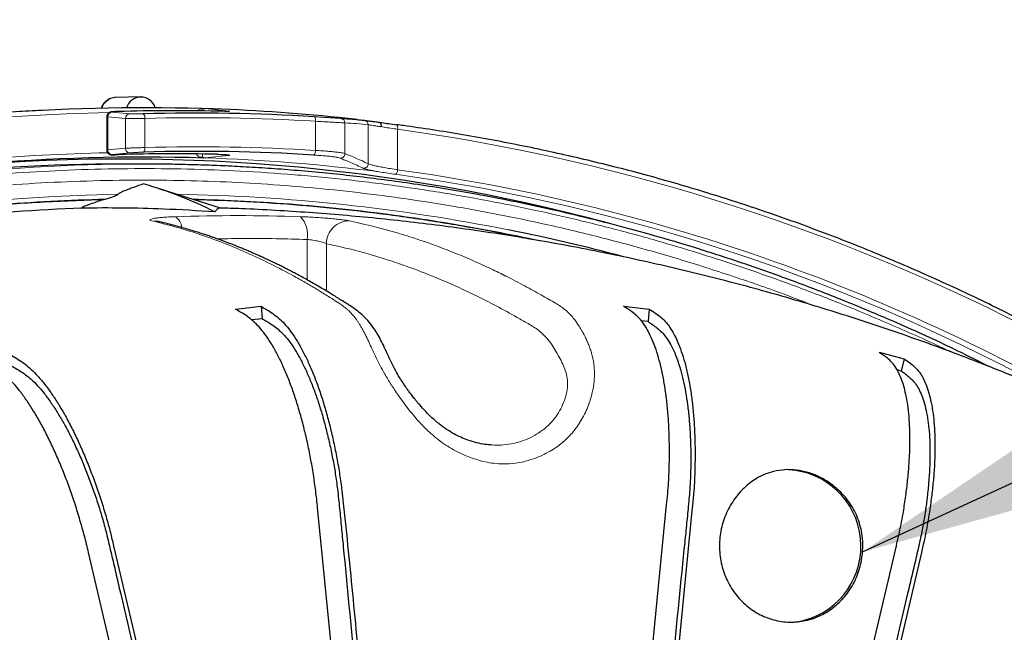
# Model space of a CAD drawing. Units: millimetres. Extents: x 21 to 201, y 9 to 287.
# Drawn here: x 136 to 145, y 104 to 110 of the extents above; entities that cross this region are included whole.
import ezdxf

# ---------------------------------------------------------------- set-up
doc = ezdxf.new("R2010")
doc.units = ezdxf.units.MM
doc.styles.get("Standard").update_dxf_attribs({"font": 'txt', "bigfont": 'bigfont'})
doc.dimstyles.new('SLDDIMSTYLE4', dxfattribs={"dimtxt": 0.18, "dimasz": 2.5, "dimexe": 0, "dimexo": 0.0625, "dimgap": 0, "dimtad": 0, "dimtih": 1, "dimtoh": 1, "dimdec": 0, "dimrnd": 1e-09, "dimzin": 0, "dimdsep": 46, "dimtxsty": 'Standard', "dimsah": 1, "dimcen": 0.09, "dimadec": 0, "dimazin": 0, "dimtfac": 2.5, "dimtdec": 0, "dimtofl": 0, "dimtmove": 0, "dimatfit": 3, "dimfxl": 1, "dimfrac": 2, "dimtolj": 1, "dimtzin": 0, "dimarcsym": 0})

msp = doc.modelspace()

# ---------------------------------------------------------------- linework, layer by layer
at = {"color": 7, "linetype": 'Continuous', "lineweight": 25}
for p, q in [((137.32803, 109.319536), (137.093211, 109.313543)), ((136.42682, 109.195479), (136.19626, 109.183698)), ((137.011303, 109.135127), (137.011303, 108.821789)), ((139.358971, 109.108131), (139.184797, 109.125996)), ((137.341222, 108.691009), (137.16044, 108.691009)), ((138.076377, 108.278643), (137.446809, 108.477514)), ((136.999792, 108.362671), (136.981519, 108.356902)), ((138.21709, 107.330806), (138.457401, 107.357684)), ((138.457401, 107.357684), (138.468907, 107.241184)), ((141.853717, 107.357684), (142.094028, 107.330806)), ((142.094028, 107.330806), (142.082522, 107.214305)), ((138.468907, 107.241184), (138.370757, 107.230206)), ((142.082522, 107.214305), (142.0192, 107.221388)), ((144.246656, 106.926879), (144.481114, 106.864671)), ((144.481114, 106.864671), (144.454484, 106.751008)), ((144.454484, 106.751008), (144.414973, 106.761492)), ((139.245233, 102.857354), (138.986952, 105.472446)), ((141.998455, 102.886675), (142.256495, 105.499325)), ((142.496806, 105.472446), (142.238813, 102.860269)), ((137.075574, 105.113789), (137.673343, 102.562399)), ((143.811787, 102.568255), (144.408184, 105.113789)), ((137.438886, 102.500191), (136.841116, 105.051581)), ((144.642642, 105.051581), (144.04635, 102.506496))]:
    msp.add_line(p, q, dxfattribs=at)
at = {"color": 8, "linetype": 'Continuous', "lineweight": 18}
for p, q in [((137.934341, 109.210238), (138.154724, 109.187726)), ((137.187703, 109.118631), (137.021705, 109.13361)), ((137.021705, 109.13361), (137.021705, 108.822854)), ((137.187703, 108.838829), (137.187703, 109.118631)), ((137.369018, 109.118167), (137.369018, 108.845148)), ((138.967603, 108.818352), (138.967603, 109.091734)), ((139.243083, 109.076419), (139.243083, 108.789226)), ((139.460782, 108.693823), (139.460782, 109.058092)), ((139.736262, 109.01684), (139.736262, 108.637344)), ((137.021705, 108.822854), (137.187703, 108.838829)), ((137.931875, 108.748647), (137.917728, 108.747202)), ((138.152258, 108.771159), (137.931875, 108.748647)), ((138.888213, 107.605938), (138.888213, 107.983982)), ((139.070441, 107.944784), (139.070441, 107.500528))]:
    msp.add_line(p, q, dxfattribs=at)
at = {"color": 8, "linetype": 'Continuous', "lineweight": 18, "flags": 128}
for points in [[(137.030171, 109.173), (136.935977, 109.171035), (136.630538, 109.161246), (136.325286, 109.146235), (136.0203, 109.126009)], [(137.060653, 109.176419), (137.09275, 109.173524), (137.226682, 109.161441)], [(138.955777, 109.134494), (138.958504, 109.133423), (138.961028, 109.130821), (138.963254, 109.126782), (138.965102, 109.121455), (138.966503, 109.115037), (138.967405, 109.107762), (138.967777, 109.099898), (138.967603, 109.091734)], [(139.736262, 109.01684), (139.736968, 109.025226), (139.737071, 109.033283), (139.736566, 109.040694), (139.735473, 109.047168), (139.733835, 109.05245), (139.731717, 109.056333), (139.729201, 109.058665), (139.726387, 109.059354)], [(137.355957, 108.802332), (137.358716, 108.803404), (137.361314, 108.80601), (137.363657, 108.810054), (137.365659, 108.815387), (137.367245, 108.821815), (137.368358, 108.829099), (137.368956, 108.836973), (137.369018, 108.845148)], [(136.027014, 108.749115), (136.330862, 108.769542), (136.634983, 108.784694), (136.939296, 108.794565), (137.020285, 108.796302)], [(137.229239, 108.796019), (137.197157, 108.792933), (137.063273, 108.780046)], [(137.117983, 108.407355), (136.817821, 108.399936), (136.517815, 108.387278), (136.218044, 108.369384), (135.918589, 108.34626)], [(137.435365, 108.158213), (137.468121, 108.157131), (137.485975, 108.154136)]]:
    msp.add_lwpolyline(points, dxfattribs=at)
at = {"color": 8, "linetype": 'Continuous', "lineweight": 18}
for centre, radius, start, end in [((137.099981, 109.174613), 0.139095, 92.7898493, 163.1588568), ((137.063821, 109.134414), 0.042124, 94.3123648, 181.0942196), ((137.229817, 109.119437), 0.042121, 94.2684866, 181.0957825), ((137.323146, 109.125975), 0.046532, 350.3393825, 48.7921007), ((137.873801, 91.293738), 17.831575, 86.4832264, 91.6221665), ((138.153557, 109.149224), 0.038519, 88.2645096, 112.6908749), ((139.200547, 109.076766), 0.042538, 359.5320116, 84.8378841), ((139.418369, 109.05856), 0.042416, 359.3679103, 83.3053886), ((137.218942, 90.727484), 18.461783, 49.1419108, 82.1631348), ((137.229604, 108.837928), 0.04191, 178.7688447, 269.5010738), ((137.873801, 91.261784), 17.590608, 86.4349902, 91.6443945), ((137.063603, 108.821953), 0.041908, 178.7671206, 269.5487772), ((137.899446, 108.71833), 0.038548, 70.0819803, 110.363026), ((137.933254, 108.787522), 0.0389, 237.8931135, 267.9684731), ((137.354935, 91.232345), 17.5258, 82.8047203, 88.1135134), ((138.153667, 108.810162), 0.039028, 235.9620778, 267.9308719), ((138.920224, 108.812072), 0.047794, 310.2501046, 7.5508323), ((139.200047, 108.789521), 0.043038, 267.7550284, 359.6073155), ((137.343661, 91.196682), 17.494327, 90.0035456, 103.2872607), ((139.417654, 108.694271), 0.04313, 266.1840353, 359.4040911), ((139.685641, 108.634702), 0.05069, 308.1932092, 2.9883982), ((137.27903, 90.924617), 17.837635, 61.0174114, 82.1445299), ((137.286173, 90.903408), 17.902386, 59.518605, 82.1339141), ((137.390806, 91.173525), 17.236053, 78.6727848, 89.0796372), ((138.24009, 91.187799), 17.020003, 88.0266939, 91.9733061), ((137.582484, 108.085916), 0.132725, 4.4383883, 57.3831115), ((138.657545, 108.032878), 0.235793, 348.0316651, 44.35065), ((139.283262, 107.945411), 0.212822, 89.2241201, 180.1686197)]:
    msp.add_arc(centre, radius, start, end, dxfattribs=at)
at = {"color": 7, "linetype": 'Continuous', "lineweight": 25}
for centre, radius, start, end in [((137.33145, 109.178328), 0.140331, 16.3480431, 163.6519569), ((137.351314, 91.164776), 18.053657, 88.2562665, 113.503245), ((137.355283, 91.291966), 17.927626, 84.14277, 88.1490387), ((137.639779, 91.303012), 17.887581, 88.7071829, 91.6671607), ((137.859655, 91.298744), 17.8694, 86.4832264, 91.6221665), ((137.355243, 91.08458), 17.671576, 88.1759687, 115.9700069), ((137.639778, 91.255809), 17.531304, 88.6865289, 91.6937981), ((137.859655, 91.256778), 17.552783, 86.4349902, 91.6443945), ((137.162882, 91.196668), 17.49434, 90.0079976, 103.2872582), ((137.160291, 91.208744), 17.529239, 74.9498097, 95.5507367), ((136.227874, 104.630255), 4.035584, 63.5520298, 73.7442222), ((137.431807, 91.155575), 17.135195, 92.1766322, 100.6629982), ((137.368845, 91.055448), 17.356144, 75.0180482, 78.6782611), ((143.358457, 105.109751), 0.718485, 284.922256, 86.8293432), ((143.398126, 105.030888), 0.632324, 270.0063725, 283.2888833)]:
    msp.add_arc(centre, radius, start, end, dxfattribs=at)
at = {"color": 8, "linetype": 'Continuous', "lineweight": 18}
for centre, major_axis, start_param, end_param in [((139.14675, 88.933866), (0, 20.144456), 6.2383658, 6.26944052), ((138.301104, 88.933866), (0, 20.039089), 6.11608149, 6.14766714)]:
    msp.add_ellipse(centre, major_axis=major_axis, ratio=0.34793337, start_param=start_param, end_param=end_param, dxfattribs=at)
at = {"color": 7, "linetype": 'Continuous', "lineweight": 25}
for points, knots in [([(137.093397, 109.313084), (137.09104, 109.313164), (137.080031, 109.313538), (137.060592, 109.309552), (137.036159, 109.301189), (137.01376, 109.28837), (136.993966, 109.271995), (136.977511, 109.252373), (136.965412, 109.232425), (136.960795, 109.218514), (136.958864, 109.212695)], [0, 0, 0, 0, 0.03940966, 0.1840962, 0.3278038, 0.47071926, 0.61310942, 0.75529991, 0.89765029, 1, 1, 1, 1]), ([(137.900673, 109.210072), (137.90084, 109.21007), (137.901965, 109.210053), (137.905012, 109.210016), (137.909635, 109.210001), (137.912181, 109.210045), (137.913561, 109.210069)], [0, 0, 0, 0, 0.03045727, 0.20465627, 0.56896274, 1, 1, 1, 1]), ([(137.913561, 109.210069), (137.91368, 109.210071), (137.915548, 109.210113), (137.918694, 109.210178), (137.922851, 109.210245), (137.925931, 109.210281), (137.928454, 109.210297), (137.93044, 109.210298), (137.932172, 109.210284), (137.933363, 109.210266), (137.934078, 109.210245), (137.934341, 109.210238)], [0, 0, 0, 0, 0.021374455, 0.335807643, 0.548743286, 0.69378754, 0.793477948, 0.89072042, 0.93276193, 0.975250299, 1, 1, 1, 1]), ([(137.118744, 109.183041), (137.112235, 109.182832), (137.098906, 109.182406), (137.081456, 109.181541), (137.066274, 109.180511), (137.05621, 109.1795), (137.049115, 109.178399), (137.043222, 109.177059), (137.036038, 109.174433), (137.028234, 109.169802), (137.020586, 109.162637), (137.014449, 109.1525), (137.011169, 109.142695), (137.01166, 109.136708), (137.011793, 109.135099)], [0, 0, 0, 0, 0.12282728, 0.25154031, 0.38224237, 0.51966417, 0.5982521, 0.65764008, 0.70996382, 0.763507, 0.82439632, 0.89481684, 0.97174277, 1, 1, 1, 1]), ([(138.042826, 109.186075), (138.040978, 109.186112), (138.038858, 109.186155), (138.036564, 109.186212), (138.03627, 109.186219)], [0, 0, 0, 0, 0.87182896, 1, 1, 1, 1]), ([(138.157479, 109.185094), (138.157483, 109.185094), (138.157879, 109.185143), (138.156096, 109.184973), (138.151839, 109.184845), (138.142727, 109.184699), (138.129103, 109.184692), (138.110989, 109.184836), (138.089119, 109.185143), (138.066243, 109.185553), (138.049974, 109.185916), (138.042826, 109.186075)], [0, 0, 0, 0, 0.00066688, 0.07125331, 0.16951828, 0.29415711, 0.43342493, 0.58068852, 0.72947723, 0.88114229, 1, 1, 1, 1]), ([(139.204374, 109.119132), (139.209361, 109.118923), (139.234296, 109.117881), (139.307281, 109.113769), (139.37527, 109.106103), (139.423314, 109.100686)], [0, 0, 0, 0, 0.06832655, 0.34163331, 1, 1, 1, 1]), ([(139.423314, 109.100686), (139.429085, 109.099958), (139.440797, 109.09848), (139.472795, 109.094522), (139.511669, 109.089667), (139.542345, 109.085764), (139.55784, 109.083792)], [0, 0, 0, 0, 0.26650619, 0.54077682, 0.76804703, 1, 1, 1, 1]), ([(139.554829, 109.084158), (139.565643, 109.082465), (139.595689, 109.077761), (139.65217, 109.069478), (139.701415, 109.06276), (139.726387, 109.059354)], [0, 0, 0, 0, 0.217018297, 0.60294503, 1, 1, 1, 1]), ([(139.55784, 109.083792), (139.561119, 109.08294), (139.567677, 109.081237), (139.57562, 109.072892), (139.58099, 109.061342), (139.582532, 109.051119), (139.582573, 109.044374), (139.582458, 109.04236), (139.582396, 109.041289)], [0, 0, 0, 0, 0.22614553, 0.45229085, 0.67844248, 0.90460818, 0.94928147, 1, 1, 1, 1]), ([(149.529603, 104.530929), (149.504781, 104.553076), (149.406192, 104.64104), (149.230978, 104.791149), (149.004007, 104.981172), (148.774164, 105.167265), (148.54175, 105.349698), (148.306751, 105.528346), (148.069241, 105.703191), (147.829267, 105.874185), (147.586887, 106.041292), (147.342156, 106.204473), (147.09513, 106.363691), (146.845865, 106.518908), (146.59442, 106.67009), (146.340852, 106.817201), (146.085218, 106.960208), (145.827578, 107.099078), (145.567991, 107.233779), (145.306516, 107.364281), (145.043213, 107.490552), (144.778143, 107.612566), (144.511367, 107.730292), (144.242946, 107.843706), (143.972941, 107.952779), (143.701414, 108.057488), (143.428428, 108.157808), (143.154046, 108.253717), (142.878329, 108.345192), (142.601343, 108.432212), (142.323149, 108.514758), (142.043812, 108.592811), (141.763397, 108.666352), (141.481967, 108.735364), (141.199586, 108.799833), (140.916321, 108.859743), (140.632235, 108.915078), (140.347396, 108.965838), (140.066871, 109.011156), (139.860036, 109.041348), (139.748436, 109.056456), (139.727306, 109.059316)], [0, 0, 0, 0, 0.00897255, 0.035636959, 0.062301287, 0.088965533, 0.115629697, 0.142293778, 0.168957776, 0.195621691, 0.222285522, 0.248949269, 0.275612933, 0.302276514, 0.328940011, 0.355603426, 0.382266759, 0.40893001, 0.43559318, 0.462256271, 0.488919282, 0.515582216, 0.542245073, 0.568907855, 0.595570564, 0.6222332, 0.648895767, 0.675558264, 0.702220696, 0.728883063, 0.755545369, 0.782207615, 0.808869803, 0.835531937, 0.862194019, 0.888856052, 0.915518039, 0.942179983, 0.968841886, 0.994100559, 1, 1, 1, 1]), ([(137.011821, 108.82175), (137.011767, 108.81905), (137.011625, 108.812025), (137.015652, 108.801869), (137.022024, 108.792736), (137.029282, 108.786443), (137.036429, 108.782432), (137.04275, 108.780225), (137.047462, 108.779242), (137.05092, 108.778793), (137.054493, 108.778521), (137.05958, 108.778353), (137.068242, 108.778307), (137.08189, 108.778461), (137.0989, 108.778817), (137.112978, 108.779172), (137.12131, 108.779435), (137.122567, 108.779475)], [0, 0, 0, 0, 0.04508153, 0.11732187, 0.17826224, 0.23139551, 0.27762296, 0.31690536, 0.34797409, 0.37533983, 0.4149067, 0.48905794, 0.61191074, 0.73083962, 0.85592083, 0.97826351, 1, 1, 1, 1]), ([(138.042725, 108.782418), (138.045072, 108.78237), (138.056586, 108.782133), (138.075591, 108.781506), (138.09878, 108.780569), (138.118572, 108.779486), (138.134562, 108.778329), (138.144842, 108.777322), (138.150316, 108.776526), (138.150659, 108.776453), (138.150784, 108.776427)], [0, 0, 0, 0, 0.04066943, 0.19952814, 0.35879582, 0.51606075, 0.67315852, 0.82425073, 0.93596566, 1, 1, 1, 1]), ([(145.272694, 106.795392), (145.144909, 106.85942), (144.838588, 107.012904), (144.383154, 107.21731), (143.910028, 107.415386), (143.475459, 107.583507), (143.046089, 107.737043), (142.633742, 107.872816), (142.239491, 107.992298), (141.863453, 108.097095), (141.498911, 108.190209), (141.146209, 108.272469), (140.805654, 108.34468), (140.483385, 108.406502), (140.179196, 108.459156), (139.892824, 108.503759), (139.61803, 108.542012), (139.354946, 108.574486), (139.094704, 108.602706), (138.838361, 108.626648), (138.586981, 108.646362), (138.350667, 108.661567), (138.129452, 108.672897), (137.921698, 108.68095), (137.72352, 108.686481), (137.531164, 108.690216), (137.403996, 108.690747), (137.341222, 108.691009)], [0, 0, 0, 0, 0.0517164, 0.12397273, 0.18094136, 0.23788155, 0.29327045, 0.34679144, 0.39592172, 0.4433651, 0.48912156, 0.53319108, 0.57557366, 0.61626928, 0.65309435, 0.68841973, 0.7222454, 0.75457135, 0.78539757, 0.81803084, 0.84879601, 0.87769308, 0.90472204, 0.92988325, 0.95384496, 0.97721652, 1, 1, 1, 1]), ([(137.357538, 108.504503), (137.326086, 108.493804), (137.278693, 108.477682), (137.218982, 108.455788), (137.178936, 108.440175), (137.150055, 108.42783), (137.131861, 108.418894), (137.12171, 108.412866), (137.117843, 108.40904), (137.117961, 108.407613), (137.117983, 108.407355)], [0, 0, 0, 0, 0.32781664, 0.49398142, 0.65999679, 0.79572605, 0.86356507, 0.93298716, 0.9878447, 1, 1, 1, 1]), ([(136.999792, 108.362671), (137.012565, 108.366765), (137.038205, 108.374981), (137.06963, 108.385841), (137.093813, 108.394896), (137.107802, 108.400691), (137.115196, 108.404541), (137.117797, 108.406377), (137.117934, 108.407097), (137.117983, 108.407355)], [0, 0, 0, 0, 0.27837671, 0.55877638, 0.71734615, 0.86957553, 0.93130651, 0.97540836, 1, 1, 1, 1]), ([(136.981519, 108.356902), (136.960225, 108.350079), (136.9175, 108.33639), (136.865352, 108.318434), (136.827932, 108.304654), (136.804361, 108.295311), (136.788677, 108.288438), (136.779483, 108.283466), (136.7761, 108.2807), (136.775956, 108.279102), (136.777971, 108.278444), (136.780206, 108.278417), (136.781008, 108.278407)], [0, 0, 0, 0, 0.256300717, 0.51423427, 0.656670993, 0.753326627, 0.848876659, 0.902268068, 0.936860578, 0.961417432, 0.986152811, 1, 1, 1, 1]), ([(138.025262, 108.243471), (137.864252, 108.252961), (137.575592, 108.269973), (137.160806, 108.280181), (136.907619, 108.278998), (136.781008, 108.278407)], [0, 0, 0, 0, 0.38672508, 0.69331995, 1, 1, 1, 1]), ([(138.070845, 108.277827), (138.067123, 108.278014), (138.058852, 108.278429), (138.043413, 108.266572), (138.031313, 108.251172), (138.025262, 108.243471)], [0, 0, 0, 0, 0.29033751, 0.64511956, 1, 1, 1, 1]), ([(150.806215, 103.573309), (150.75672, 103.613734), (150.649392, 103.701393), (150.490277, 103.826933), (150.346412, 103.938111), (150.236338, 104.021559), (150.159568, 104.079032), (150.105266, 104.11932), (150.068262, 104.146606), (150.043943, 104.164466), (150.028812, 104.175551), (150.018989, 104.182738), (150.013439, 104.186796), (150.000847, 104.195997), (149.979291, 104.211726), (149.946528, 104.235558), (149.908971, 104.262778), (149.86596, 104.293811), (149.81693, 104.329001), (149.761246, 104.368723), (149.698204, 104.413375), (149.627233, 104.463232), (149.545769, 104.519926), (149.403574, 104.617813), (149.201931, 104.753624), (148.943838, 104.921939), (148.683098, 105.086528), (148.419543, 105.247489), (148.153235, 105.404771), (147.884238, 105.558323), (147.612616, 105.708098), (147.338435, 105.854047), (147.061761, 105.996124), (146.782661, 106.134286), (146.501202, 106.268489), (146.217452, 106.398689), (145.931481, 106.524848), (145.643359, 106.646925), (145.353154, 106.764882), (145.060938, 106.878682), (144.766783, 106.988291), (144.47076, 107.093672), (144.172941, 107.194795), (143.873399, 107.291626), (143.572208, 107.384137), (143.269442, 107.472297), (142.965173, 107.55608), (142.659478, 107.635458), (142.352432, 107.710408), (142.044108, 107.780905), (141.734584, 107.846928), (141.423934, 107.908454), (141.112236, 107.965465), (140.799566, 108.017941), (140.486, 108.065867), (140.171616, 108.109226), (139.856492, 108.148003), (139.540704, 108.182188), (139.224329, 108.211754), (138.907448, 108.236755), (138.590131, 108.256938), (138.311244, 108.27122), (138.138085, 108.276822), (138.070884, 108.278996)], [0, 0, 0, 0, 0.01354077, 0.02936272, 0.04284254, 0.05187009, 0.05836924, 0.06289933, 0.06594682, 0.06792023, 0.06915819, 0.0699369, 0.07059424, 0.07137137, 0.07478472, 0.07839306, 0.08230048, 0.08656373, 0.09124267, 0.09639946, 0.102099, 0.10840906, 0.11535536, 0.12348992, 0.1456578, 0.16780847, 0.19000263, 0.21223881, 0.23451582, 0.25683249, 0.27918764, 0.30158011, 0.32400875, 0.34647244, 0.36897005, 0.39150047, 0.41406259, 0.43665532, 0.4592776, 0.48192834, 0.50460649, 0.52731101, 0.55004084, 0.57279497, 0.59557237, 0.61837204, 0.64119296, 0.66403414, 0.6868946, 0.70977335, 0.73266942, 0.75558186, 0.77850969, 0.80145196, 0.82440774, 0.84737607, 0.87035602, 0.89334667, 0.91634708, 0.93935634, 0.96237353, 0.98539773, 1, 1, 1, 1]), ([(140.624582, 106.057532), (140.600895, 106.059355), (140.552151, 106.063104), (140.474751, 106.078302), (140.399489, 106.100874), (140.327888, 106.129973), (140.261268, 106.163521), (140.193917, 106.204708), (140.121829, 106.25718), (140.050688, 106.318651), (139.985316, 106.384897), (139.935536, 106.441577), (139.897761, 106.48788), (139.869786, 106.523804), (139.846173, 106.555276), (139.821535, 106.5893), (139.793221, 106.630261), (139.760581, 106.680697), (139.723365, 106.743212), (139.687003, 106.812568), (139.652189, 106.886769), (139.619887, 106.95827), (139.586781, 107.028074), (139.552201, 107.091395), (139.51402, 107.152025), (139.469411, 107.212115), (139.416862, 107.268348), (139.365293, 107.311797), (139.319637, 107.344573), (139.274844, 107.373435), (139.230341, 107.401737), (139.185177, 107.430234), (139.138304, 107.459377), (139.090346, 107.488694), (139.039956, 107.518914), (138.987166, 107.549881), (138.933276, 107.580796), (138.879558, 107.610905), (138.828587, 107.638824), (138.781657, 107.663972), (138.740075, 107.685813), (138.703382, 107.704745), (138.668292, 107.722563), (138.631047, 107.741169), (138.588357, 107.762093), (138.5438, 107.783448), (138.498131, 107.804846), (138.45237, 107.825808), (138.405262, 107.846861), (138.35919, 107.866934), (138.31628, 107.885179), (138.276869, 107.901556), (138.240961, 107.916161), (138.207485, 107.929509), (138.176, 107.941826), (138.145062, 107.953705), (138.114305, 107.965297), (138.085057, 107.976108), (138.057225, 107.986211), (138.029203, 107.996215), (137.996646, 108.007616), (137.959445, 108.020336), (137.917721, 108.034219), (137.871923, 108.049), (137.820758, 108.064941), (137.764218, 108.081853), (137.702295, 108.099536), (137.63498, 108.117737), (137.562269, 108.136319), (137.511971, 108.148065), (137.485927, 108.154146)], [0, 0, 0, 0, 0.01029818, 0.02119176, 0.03279593, 0.04207981, 0.05174567, 0.06181792, 0.07236074, 0.0856356, 0.0974357, 0.1078914, 0.11484035, 0.12091356, 0.12599439, 0.13069104, 0.13807359, 0.14679654, 0.15671125, 0.17128087, 0.18551683, 0.19994247, 0.21482251, 0.22918778, 0.24167113, 0.25808647, 0.27515774, 0.29068185, 0.30539015, 0.32105307, 0.33789081, 0.35596383, 0.37350918, 0.39197781, 0.41136298, 0.43165777, 0.45286069, 0.47347413, 0.49351587, 0.51149388, 0.52740773, 0.54125722, 0.5535836, 0.56761706, 0.58389287, 0.60241086, 0.61853346, 0.63603987, 0.65462428, 0.67224695, 0.68853106, 0.70347673, 0.71708409, 0.7293533, 0.74150638, 0.75282297, 0.76444041, 0.77636498, 0.78594981, 0.79594411, 0.80807185, 0.82270069, 0.83787597, 0.85504584, 0.87421088, 0.89537186, 0.9185298, 0.94368598, 0.97084204, 1, 1, 1, 1]), ([(138.986952, 105.472446), (138.981388, 105.524279), (138.970239, 105.628129), (138.947892, 105.782874), (138.921696, 105.935442), (138.89141, 106.084577), (138.857219, 106.229255), (138.81941, 106.368731), (138.778322, 106.50192), (138.734261, 106.627694), (138.687415, 106.745054), (138.638147, 106.853544), (138.586864, 106.952304), (138.534006, 107.040635), (138.479769, 107.116941), (138.424561, 107.181058), (138.368879, 107.2339), (138.315632, 107.273529), (138.265085, 107.303798), (138.233089, 107.321803), (138.21709, 107.330806)], [0, 0, 0, 0, 0.05631131, 0.11282385, 0.16933638, 0.22564765, 0.28195892, 0.33847142, 0.3949839, 0.45129514, 0.50760659, 0.5641193, 0.62063201, 0.67694346, 0.73320932, 0.78966936, 0.84618479, 0.90252642, 0.95126018, 1, 1, 1, 1]), ([(138.457401, 107.357684), (138.475623, 107.347263), (138.512128, 107.326386), (138.566995, 107.290562), (138.621883, 107.247883), (138.676522, 107.195682), (138.730849, 107.130389), (138.784413, 107.051385), (138.83704, 106.961234), (138.887939, 106.860722), (138.936699, 106.750748), (138.982956, 106.631687), (139.026491, 106.504495), (139.067018, 106.370314), (139.104055, 106.229852), (139.137858, 106.084597), (139.168253, 105.93533), (139.194582, 105.782672), (139.226955, 105.528845), (139.262639, 105.175657), (139.308418, 104.723607), (139.351353, 104.271444), (139.393923, 103.819294), (139.438667, 103.356871), (139.469581, 103.045192), (139.485545, 102.884232)], [0, 0, 0, 0, 0.02849195, 0.05708065, 0.08561986, 0.11404191, 0.14239368, 0.17127987, 0.20026948, 0.22925971, 0.25814674, 0.28703112, 0.31601853, 0.34500594, 0.37389033, 0.40283808, 0.43189903, 0.4608911, 0.48974453, 0.57381189, 0.65788907, 0.74198971, 0.8260985, 0.91019238, 1, 1, 1, 1]), ([(142.256495, 105.499325), (142.259797, 105.533445), (142.266401, 105.601688), (142.274535, 105.703905), (142.28059, 105.823844), (142.282889, 105.959886), (142.281849, 106.109846), (142.276386, 106.254207), (142.266311, 106.393105), (142.251526, 106.526952), (142.232193, 106.653387), (142.208702, 106.770402), (142.181135, 106.878599), (142.14928, 106.977935), (142.113621, 107.066628), (142.074791, 107.143278), (142.032809, 107.208515), (141.987205, 107.260946), (141.941178, 107.300067), (141.896378, 107.330663), (141.867939, 107.348676), (141.853717, 107.357684)], [0, 0, 0, 0, 0.03706353, 0.07413096, 0.11111654, 0.1684738, 0.22583757, 0.28142328, 0.33700896, 0.39420954, 0.45141011, 0.50699593, 0.56258175, 0.6197826, 0.67698346, 0.73257375, 0.78816171, 0.84534626, 0.9025639, 0.95127195, 1, 1, 1, 1]), ([(142.094028, 107.330806), (142.114109, 107.318162), (142.154259, 107.292884), (142.207079, 107.253355), (142.251429, 107.207628), (142.287817, 107.159568), (142.324282, 107.099528), (142.360054, 107.025738), (142.394776, 106.936317), (142.426013, 106.835528), (142.453188, 106.724936), (142.475901, 106.606512), (142.494362, 106.480243), (142.508455, 106.345519), (142.517938, 106.204538), (142.522517, 106.059521), (142.522814, 105.927597), (142.520721, 105.809444), (142.516646, 105.705668), (142.508838, 105.593028), (142.501074, 105.515215), (142.496806, 105.472446)], [0, 0, 0, 0, 0.06876318, 0.13748713, 0.18410873, 0.23078452, 0.27739835, 0.33293393, 0.38847025, 0.44562106, 0.50277188, 0.55830585, 0.61383982, 0.67098412, 0.72812842, 0.78368371, 0.83925652, 0.87736966, 0.91550484, 0.95355869, 1, 1, 1, 1]), ([(138.468907, 107.241184), (138.4852, 107.231762), (138.517836, 107.212891), (138.566869, 107.18123), (138.615926, 107.143863), (138.664798, 107.098409), (138.714287, 107.040609), (138.763982, 106.969309), (138.813655, 106.886373), (138.861766, 106.793593), (138.907922, 106.691794), (138.951779, 106.581308), (138.99313, 106.463041), (139.031697, 106.338059), (139.06702, 106.207082), (139.099293, 106.071496), (139.128432, 105.932069), (139.153679, 105.789309), (139.175126, 105.632896), (139.192792, 105.464607), (139.209876, 105.285106), (139.292131, 104.424972), (139.372292, 103.624673), (139.446457, 102.884232)], [0, 0, 0, 0, 0.02634875, 0.05277891, 0.07916473, 0.10544851, 0.13167415, 0.1597397, 0.18790554, 0.21607139, 0.24413694, 0.27220247, 0.30036828, 0.3285341, 0.35659962, 0.38468941, 0.4128861, 0.44102276, 0.46903034, 0.50355283, 0.53809983, 0.57264804, 1, 1, 1, 1]), ([(142.082522, 107.214305), (142.096954, 107.204884), (142.125862, 107.186012), (142.168641, 107.154351), (142.210317, 107.116984), (142.25021, 107.071531), (142.288282, 107.01373), (142.323893, 106.942431), (142.357184, 106.859494), (142.386967, 106.766715), (142.413014, 106.664915), (142.435048, 106.554429), (142.453037, 106.436162), (142.466916, 106.31118), (142.476367, 106.180203), (142.481858, 106.044617), (142.483455, 105.90519), (142.480503, 105.762431), (142.471054, 105.606017), (142.455477, 105.437728), (142.437103, 105.258227), (142.349665, 104.400156), (142.271942, 103.601919), (142.200048, 102.863541)], [0, 0, 0, 0, 0.02638015, 0.05284182, 0.07925908, 0.10557418, 0.13183108, 0.15993008, 0.18812949, 0.2163289, 0.2444279, 0.27252687, 0.30072626, 0.32892564, 0.35702462, 0.38514788, 0.41337818, 0.44154837, 0.46958933, 0.50415296, 0.53874114, 0.57333052, 1, 1, 1, 1]), ([(136.064462, 106.926879), (136.084036, 106.916712), (136.123252, 106.896343), (136.182769, 106.861393), (136.243198, 106.819753), (136.304613, 106.768824), (136.367417, 106.705121), (136.431237, 106.628042), (136.495567, 106.540087), (136.559515, 106.442023), (136.622551, 106.334728), (136.684265, 106.218567), (136.744312, 106.094474), (136.802257, 105.963561), (136.857532, 105.826521), (136.910177, 105.684803), (136.960006, 105.539176), (137.005943, 105.390221), (137.044287, 105.247708), (137.065826, 105.155513), (137.075574, 105.113789)], [0, 0, 0, 0, 0.055475185, 0.111138763, 0.16670596, 0.22204506, 0.277247302, 0.33349009, 0.389934261, 0.446379625, 0.502624048, 0.558863318, 0.615303192, 0.671743071, 0.727982348, 0.784345, 0.840928062, 0.897377025, 0.953556017, 1, 1, 1, 1]), ([(144.408184, 105.113789), (144.415916, 105.147078), (144.431379, 105.213658), (144.452783, 105.313386), (144.474408, 105.430403), (144.494368, 105.563131), (144.512795, 105.709438), (144.526073, 105.850282), (144.53403, 105.985797), (144.536621, 106.116383), (144.533702, 106.239738), (144.525401, 106.353903), (144.51188, 106.459464), (144.492921, 106.55638), (144.468776, 106.642913), (144.439896, 106.717696), (144.406383, 106.781344), (144.367586, 106.832498), (144.326638, 106.870666), (144.285809, 106.900516), (144.259709, 106.91809), (144.246656, 106.926879)], [0, 0, 0, 0, 0.03706353, 0.07413096, 0.11111654, 0.1684738, 0.22583757, 0.28142328, 0.33700896, 0.39420954, 0.45141011, 0.50699593, 0.56258175, 0.6197826, 0.67698346, 0.73257375, 0.78816171, 0.84534626, 0.9025639, 0.95127195, 1, 1, 1, 1]), ([(136.841116, 105.051581), (136.828823, 105.102151), (136.804193, 105.203471), (136.761757, 105.354447), (136.715755, 105.503298), (136.666109, 105.6488), (136.613136, 105.789954), (136.557219, 105.926032), (136.498841, 106.055977), (136.438453, 106.178687), (136.376371, 106.293188), (136.313019, 106.399035), (136.248915, 106.49539), (136.18459, 106.581569), (136.120447, 106.656016), (136.056915, 106.718571), (135.994373, 106.770126), (135.935982, 106.80879), (135.881506, 106.838321), (135.847172, 106.855887), (135.830004, 106.864671)], [0, 0, 0, 0, 0.05631131, 0.11282385, 0.16933638, 0.22564765, 0.28195892, 0.33847142, 0.3949839, 0.45129514, 0.50760659, 0.5641193, 0.62063201, 0.67694346, 0.73320932, 0.78966936, 0.84618479, 0.90252642, 0.95126018, 1, 1, 1, 1]), ([(136.091092, 106.813217), (136.108608, 106.804025), (136.143693, 106.785613), (136.196836, 106.754724), (136.250745, 106.718267), (136.305517, 106.67392), (136.36251, 106.617528), (136.421461, 106.547965), (136.481901, 106.467049), (136.542056, 106.37653), (136.601427, 106.27721), (136.659628, 106.169415), (136.716332, 106.05403), (136.771124, 105.932091), (136.82345, 105.804305), (136.873325, 105.672022), (136.920564, 105.535991), (136.964344, 105.39671), (137.006097, 105.244106), (137.045609, 105.079917), (137.085996, 104.904788), (137.279912, 104.065607), (137.463967, 103.284803), (137.634255, 102.562399)], [0, 0, 0, 0, 0.02634875, 0.05277891, 0.07916473, 0.10544851, 0.13167415, 0.1597397, 0.18790554, 0.21607139, 0.24413694, 0.27220247, 0.30036828, 0.3285341, 0.35659962, 0.38468941, 0.4128861, 0.44102276, 0.46903034, 0.50355283, 0.53809983, 0.57264804, 1, 1, 1, 1]), ([(144.481114, 106.864671), (144.499553, 106.852336), (144.536422, 106.827673), (144.58411, 106.789107), (144.622524, 106.744494), (144.652673, 106.697605), (144.681343, 106.639027), (144.707537, 106.567035), (144.73065, 106.479792), (144.748802, 106.381459), (144.76162, 106.27356), (144.76896, 106.158021), (144.771029, 106.034828), (144.767632, 105.903385), (144.758813, 105.765839), (144.744566, 105.624354), (144.727737, 105.495644), (144.710306, 105.380369), (144.692759, 105.279121), (144.670327, 105.169225), (144.652462, 105.093307), (144.642642, 105.051581)], [0, 0, 0, 0, 0.06876318, 0.13748713, 0.18410873, 0.23078452, 0.27739835, 0.33293393, 0.38847025, 0.44562106, 0.50277188, 0.55830585, 0.61383982, 0.67098412, 0.72812842, 0.78368371, 0.83925652, 0.87736966, 0.91550484, 0.95355869, 1, 1, 1, 1]), ([(144.454484, 106.751008), (144.467692, 106.741817), (144.49415, 106.723405), (144.532819, 106.692515), (144.569645, 106.656058), (144.603637, 106.611712), (144.634205, 106.555319), (144.66056, 106.485757), (144.683084, 106.404841), (144.700823, 106.314321), (144.713655, 106.215001), (144.721345, 106.107207), (144.723981, 105.991821), (144.721635, 105.869883), (144.714083, 105.742097), (144.701972, 105.609814), (144.685469, 105.473783), (144.663984, 105.334501), (144.634229, 105.181898), (144.596806, 105.017708), (144.55513, 104.84258), (144.356997, 104.008359), (144.176334, 103.232514), (144.009271, 102.515071)], [0, 0, 0, 0, 0.02642629, 0.05293424, 0.0793977, 0.10575883, 0.13206165, 0.16020979, 0.18845852, 0.21670726, 0.2448554, 0.27300352, 0.30125222, 0.32950092, 0.35764904, 0.3858215, 0.41410117, 0.44232063, 0.47041063, 0.50503472, 0.53968338, 0.57433326, 1, 1, 1, 1]), ([(143.258946, 105.810204), (143.293862, 105.816793), (143.36369, 105.829968), (143.472729, 105.825916), (143.581331, 105.803641), (143.686662, 105.762949), (143.785346, 105.70494), (143.865479, 105.63959), (143.928307, 105.572836), (143.976454, 105.50935), (144.017672, 105.440549), (144.05038, 105.366859), (144.074265, 105.289438), (144.091294, 105.198256), (144.096431, 105.093615), (144.086001, 104.989683), (144.064779, 104.900092), (144.038287, 104.82475), (144.004106, 104.752991), (143.962402, 104.685886), (143.91397, 104.624125), (143.859395, 104.568451), (143.79917, 104.51982), (143.734258, 104.4786), (143.665442, 104.445288), (143.593485, 104.420613), (143.519412, 104.404581), (143.444114, 104.397388), (143.368538, 104.39945), (143.293653, 104.410415), (143.220362, 104.430151), (143.149688, 104.458718), (143.082436, 104.495443), (143.019415, 104.539882), (142.96161, 104.591734), (142.909572, 104.650078), (142.863927, 104.714212), (142.825509, 104.783502), (142.794551, 104.856888), (142.771427, 104.933485), (142.756727, 105.012402), (142.750341, 105.092556), (142.752346, 105.17298), (142.763021, 105.252627), (142.781928, 105.330511), (142.808834, 105.405711), (142.843719, 105.477129), (142.885416, 105.543985), (142.93257, 105.604975), (142.984067, 105.659122), (143.039388, 105.706298), (143.103116, 105.749132), (143.175866, 105.786009), (143.231253, 105.80214), (143.258946, 105.810204)], [0, 0, 0, 0, 0.02605218, 0.05210102, 0.0781639, 0.10422848, 0.13015021, 0.15607587, 0.1738261, 0.1916301, 0.20937655, 0.22739802, 0.24548649, 0.26351511, 0.28933645, 0.31515779, 0.33301228, 0.3509237, 0.36877819, 0.38663274, 0.40454424, 0.42239879, 0.44025335, 0.45816484, 0.4760194, 0.49387395, 0.51178544, 0.52964, 0.54749456, 0.56540605, 0.5832606, 0.60111516, 0.61902665, 0.63688121, 0.65473576, 0.67264725, 0.69050181, 0.70835637, 0.72626786, 0.74412241, 0.76197697, 0.77988846, 0.79774302, 0.81559757, 0.83350907, 0.85136362, 0.86922848, 0.88715003, 0.90500735, 0.922471, 0.9399932, 0.95746447, 0.97873309, 1, 1, 1, 1])]:
    msp.add_open_spline(points, degree=3, knots=knots, dxfattribs=at)
at = {"color": 8, "linetype": 'Continuous', "lineweight": 18}
for points, knots in [([(137.860071, 109.187063), (137.860731, 109.188073), (137.864941, 109.194511), (137.877737, 109.202172), (137.891444, 109.20747), (137.899926, 109.209288), (137.901804, 109.209735), (137.902314, 109.20992), (137.902143, 109.210029), (137.901492, 109.210072), (137.900904, 109.210072), (137.900673, 109.210072)], [0, 0, 0, 0, 0.05357471, 0.34163303, 0.76013879, 0.87523503, 0.91169796, 0.94147997, 0.96543907, 0.98638734, 1, 1, 1, 1]), ([(137.913561, 109.210069), (137.913573, 109.210056), (137.913932, 109.209683), (137.914093, 109.207792), (137.911992, 109.201777), (137.909944, 109.193747), (137.909199, 109.187472), (137.909118, 109.186789)], [0, 0, 0, 0, 0.00559432, 0.16170587, 0.64479099, 0.96139137, 1, 1, 1, 1]), ([(137.021705, 109.13361), (137.015927, 109.134013), (137.00936, 109.134472), (137.011946, 109.135056), (137.012257, 109.135127)], [0, 0, 0, 0, 0.87980425, 1, 1, 1, 1]), ([(137.119369, 109.183022), (137.111584, 109.182763), (137.093513, 109.182163), (137.071038, 109.18084), (137.055903, 109.179259), (137.051094, 109.177671), (137.057467, 109.176836), (137.060653, 109.176419)], [0, 0, 0, 0, 0.1592976, 0.36975186, 0.58004022, 0.79005923, 1, 1, 1, 1]), ([(137.369018, 109.118167), (137.353395, 109.1179), (137.322146, 109.117368), (137.273521, 109.117094), (137.230766, 109.117292), (137.202129, 109.117874), (137.191507, 109.118432), (137.187703, 109.118631)], [0, 0, 0, 0, 0.21945693, 0.43893935, 0.65832634, 0.87765512, 1, 1, 1, 1]), ([(137.226682, 109.161441), (137.229345, 109.161241), (137.236784, 109.160684), (137.25686, 109.160102), (137.286838, 109.159906), (137.320933, 109.160182), (137.342844, 109.160716), (137.353801, 109.160982)], [0, 0, 0, 0, 0.12223533, 0.34139841, 0.5607366, 0.78032242, 1, 1, 1, 1]), ([(138.154724, 109.187726), (138.157803, 109.187377), (138.163963, 109.18668), (138.166732, 109.185862), (138.16445, 109.185242), (138.156941, 109.184835), (138.144329, 109.184646), (138.127155, 109.18466), (138.105685, 109.184875), (138.078258, 109.185295), (138.056004, 109.18577), (138.043358, 109.18604)], [0, 0, 0, 0, 0.10727916, 0.21455817, 0.32188652, 0.42921552, 0.53655633, 0.64389824, 0.75128062, 0.85866396, 1, 1, 1, 1]), ([(138.955777, 109.134494), (138.977572, 109.133147), (139.021936, 109.130407), (139.078223, 109.126853), (139.125505, 109.123844), (139.161878, 109.121543), (139.18979, 109.119834), (139.199466, 109.119368), (139.204374, 109.119132)], [0, 0, 0, 0, 0.17551781, 0.35726948, 0.51571738, 0.67873093, 0.83706639, 1, 1, 1, 1]), ([(139.243083, 109.076419), (139.237841, 109.076644), (139.227205, 109.077102), (139.196732, 109.078779), (139.156202, 109.081084), (139.10456, 109.084042), (139.041791, 109.087609), (138.99262, 109.090343), (138.967603, 109.091734)], [0, 0, 0, 0, 0.15845654, 0.32151167, 0.47994646, 0.64295982, 0.81834936, 1, 1, 1, 1]), ([(139.582396, 109.041289), (139.568679, 109.04321), (139.540964, 109.04709), (139.506109, 109.051879), (139.476837, 109.055863), (139.466185, 109.057342), (139.460782, 109.058092)], [0, 0, 0, 0, 0.22683697, 0.45831717, 0.72527035, 1, 1, 1, 1]), ([(139.736262, 109.01684), (139.714235, 109.020144), (139.669545, 109.026847), (139.618898, 109.035013), (139.591643, 109.0397), (139.582396, 109.041289)], [0, 0, 0, 0, 0.39106325, 0.79339918, 1, 1, 1, 1]), ([(137.187703, 108.838829), (137.195191, 108.839268), (137.210166, 108.840147), (137.249076, 108.84175), (137.294847, 108.843302), (137.336759, 108.84446), (137.360569, 108.844968), (137.369018, 108.845148)], [0, 0, 0, 0, 0.2197298, 0.43942823, 0.6592415, 0.87907389, 1, 1, 1, 1]), ([(137.0132, 108.821789), (137.012659, 108.821865), (137.011017, 108.822095), (137.017415, 108.822549), (137.021705, 108.822854)], [0, 0, 0, 0, 0.329485973, 1, 1, 1, 1]), ([(137.063273, 108.780046), (137.060666, 108.779758), (137.054651, 108.779093), (137.056388, 108.77848), (137.068904, 108.778308), (137.091107, 108.778616), (137.111429, 108.779174), (137.121587, 108.779452)], [0, 0, 0, 0, 0.1606341, 0.37059023, 0.58045658, 0.79027736, 1, 1, 1, 1]), ([(137.355957, 108.802332), (137.350055, 108.802152), (137.333418, 108.801646), (137.304127, 108.800489), (137.272142, 108.798938), (137.24495, 108.797338), (137.234477, 108.796459), (137.229239, 108.796019)], [0, 0, 0, 0, 0.12077655, 0.3404229, 0.56021632, 0.78005236, 1, 1, 1, 1]), ([(137.886033, 108.754469), (137.882666, 108.756029), (137.874209, 108.759948), (137.863572, 108.768367), (137.856114, 108.777996), (137.854444, 108.783705), (137.854035, 108.785101)], [0, 0, 0, 0, 0.26923153, 0.67637823, 0.92082175, 1, 1, 1, 1]), ([(137.917728, 108.747202), (137.917566, 108.747212), (137.906901, 108.747896), (137.896387, 108.751208), (137.886033, 108.754469)], [0, 0, 0, 0, 0.01520374, 1, 1, 1, 1]), ([(137.907669, 108.784359), (137.907718, 108.783306), (137.907962, 108.778089), (137.909019, 108.76852), (137.910694, 108.760112), (137.912042, 108.756149), (137.912579, 108.754572)], [0, 0, 0, 0, 0.06294123, 0.3118357, 0.72616488, 1, 1, 1, 1]), ([(137.912579, 108.754572), (137.914249, 108.751273), (137.915945, 108.747924), (137.917702, 108.747213), (137.917728, 108.747202)], [0, 0, 0, 0, 0.984794275, 1, 1, 1, 1]), ([(138.041638, 108.782506), (138.051251, 108.782258), (138.070477, 108.781763), (138.09625, 108.780751), (138.118725, 108.779576), (138.137264, 108.778267), (138.151197, 108.776873), (138.160348, 108.775445), (138.164112, 108.774041), (138.162978, 108.772555), (138.156136, 108.771664), (138.152258, 108.771159)], [0, 0, 0, 0, 0.10724936, 0.21449968, 0.32179116, 0.4290841, 0.53654325, 0.64400363, 0.75161279, 0.8592224, 1, 1, 1, 1]), ([(139.198361, 108.746516), (139.193091, 108.748164), (139.182366, 108.751518), (139.151423, 108.75684), (139.111757, 108.762072), (139.065178, 108.766947), (139.011446, 108.771589), (138.97141, 108.774246), (138.951105, 108.775594)], [0, 0, 0, 0, 0.17436866, 0.35485617, 0.51386793, 0.67748436, 0.83642647, 1, 1, 1, 1]), ([(138.967603, 108.818352), (138.989579, 108.817041), (139.034171, 108.814382), (139.093565, 108.809779), (139.146055, 108.804855), (139.189871, 108.799676), (139.224879, 108.794299), (139.236946, 108.790936), (139.243083, 108.789226)], [0, 0, 0, 0, 0.15904753, 0.32271791, 0.4817408, 0.64536603, 0.8196217, 1, 1, 1, 1]), ([(139.414784, 108.651237), (139.409866, 108.653621), (139.385278, 108.665542), (139.313164, 108.699398), (139.245917, 108.726998), (139.198361, 108.746516)], [0, 0, 0, 0, 0.06821001, 0.34105065, 1, 1, 1, 1]), ([(139.550068, 108.620131), (139.536206, 108.622564), (139.50825, 108.627471), (139.470472, 108.635064), (139.43773, 108.642832), (139.421223, 108.648224), (139.415549, 108.650879), (139.414784, 108.651237)], [0, 0, 0, 0, 0.204938, 0.4132937, 0.68123122, 0.95702258, 1, 1, 1, 1]), ([(139.460782, 108.693823), (139.461481, 108.693464), (139.466604, 108.690837), (139.481725, 108.685433), (139.51383, 108.677012), (139.556835, 108.667766), (139.609116, 108.657928), (139.669102, 108.647681), (139.713875, 108.64079), (139.736262, 108.637344)], [0, 0, 0, 0, 0.02560794, 0.18769027, 0.34977832, 0.51232041, 0.67486697, 0.83743294, 1, 1, 1, 1]), ([(144.913857, 106.932668), (144.910618, 106.934268), (144.74276, 107.017198), (144.404095, 107.167264), (143.920554, 107.371819), (143.454128, 107.551584), (143.006933, 107.71081), (142.556011, 107.857754), (142.103996, 107.991789), (141.651324, 108.113014), (141.198428, 108.221528), (140.743099, 108.317921), (140.270731, 108.404884), (139.781494, 108.480949), (139.275614, 108.544528), (138.770029, 108.593096), (138.267546, 108.626666), (137.768633, 108.645636), (137.271878, 108.650322), (136.779212, 108.6409), (136.284076, 108.617486), (135.786882, 108.579789), (135.286116, 108.527139), (134.792274, 108.460878), (134.305771, 108.381276), (133.824436, 108.289603), (133.505677, 108.217103), (133.346256, 108.180844)], [0, 0, 0, 0, 0.00090597, 0.04694523, 0.09301636, 0.13290201, 0.1727633, 0.21262609, 0.25251625, 0.29178102, 0.3310226, 0.37026566, 0.40953487, 0.45261502, 0.49567138, 0.53873655, 0.58137161, 0.62337084, 0.66536111, 0.70737266, 0.74835004, 0.79107172, 0.83379904, 0.8759821, 0.91731931, 0.958649, 1, 1, 1, 1]), ([(139.716984, 108.594863), (139.692767, 108.598251), (139.643629, 108.605127), (139.588838, 108.613611), (139.559532, 108.618539), (139.550068, 108.620131)], [0, 0, 0, 0, 0.39683419, 0.80520566, 1, 1, 1, 1]), ([(133.368239, 108.07532), (133.519561, 108.109795), (133.822133, 108.178729), (134.2789, 108.26666), (134.739683, 108.343553), (135.207389, 108.408476), (135.681656, 108.461185), (136.159986, 108.500947), (136.643266, 108.527665), (137.115005, 108.540506), (137.574769, 108.54059), (138.018278, 108.529292), (138.465153, 108.506438), (138.915116, 108.471732), (139.367785, 108.424833), (139.819326, 108.366029), (140.293438, 108.291598), (140.789409, 108.199319), (141.306381, 108.08681), (141.8215, 107.958169), (142.335722, 107.81327), (142.848153, 107.651016), (143.282065, 107.501505), (143.542525, 107.400078), (143.635256, 107.363967)], [0, 0, 0, 0, 0.04451905, 0.08901693, 0.1335219, 0.17869411, 0.22469864, 0.27069412, 0.31671178, 0.36390891, 0.40644002, 0.44897198, 0.49152947, 0.53514088, 0.57875152, 0.62236353, 0.66600352, 0.71661489, 0.7671973, 0.81779229, 0.86881979, 0.92021069, 0.97159294, 1, 1, 1, 1]), ([(136.999792, 108.362671), (136.829395, 108.357185), (136.488697, 108.346216), (135.978464, 108.31047), (135.469285, 108.260584), (134.96158, 108.195346), (134.455882, 108.114817), (133.952313, 108.020286), (133.618943, 107.944634), (133.452207, 107.906796)], [0, 0, 0, 0, 0.14288796, 0.28569522, 0.42853387, 0.57146107, 0.71429468, 0.85710362, 1, 1, 1, 1]), ([(133.45329, 107.901595), (133.646794, 107.94523), (134.033704, 108.032477), (134.61881, 108.137792), (135.206557, 108.22435), (135.79671, 108.2898), (136.38851, 108.33636), (136.783813, 108.350053), (136.981519, 108.356902)], [0, 0, 0, 0, 0.16669142, 0.33329936, 0.49999999, 0.66669142, 0.83329936, 1, 1, 1, 1]), ([(141.06401, 107.972775), (141.047611, 107.976527), (140.892618, 108.011984), (140.597021, 108.069355), (140.179386, 108.143753), (139.738811, 108.210028), (139.275725, 108.267617), (138.788064, 108.313815), (138.29933, 108.347091), (137.972952, 108.357476), (137.809688, 108.362671)], [0, 0, 0, 0, 0.01534479, 0.14503269, 0.27481677, 0.40272615, 0.55205118, 0.70130013, 0.85058056, 1, 1, 1, 1]), ([(137.82796, 108.356902), (137.993817, 108.351423), (138.32538, 108.34047), (138.821859, 108.305785), (139.317221, 108.257694), (139.813494, 108.194822), (140.27587, 108.122047), (140.649513, 108.054665), (140.856287, 108.010948), (140.932201, 107.994898)], [0, 0, 0, 0, 0.15920533, 0.31826721, 0.47730393, 0.63643388, 0.79772941, 0.92573898, 1, 1, 1, 1]), ([(137.435365, 108.158213), (137.429036, 108.160009), (137.416412, 108.163591), (137.414434, 108.169449), (137.425195, 108.175354), (137.449373, 108.181122), (137.485708, 108.18648), (137.533154, 108.191181), (137.589395, 108.195107), (137.632499, 108.196842), (137.654025, 108.197709)], [0, 0, 0, 0, 0.12528428, 0.24987652, 0.37479245, 0.4992973, 0.62462896, 0.74936633, 0.87482666, 1, 1, 1, 1]), ([(138.826155, 108.197709), (138.848734, 108.196834), (138.893738, 108.195091), (138.964487, 108.191153), (139.034076, 108.18645), (139.100567, 108.181081), (139.1613, 108.175321), (139.213924, 108.16941), (139.257491, 108.163568), (139.276603, 108.159996), (139.286144, 108.158213)], [0, 0, 0, 0, 0.12601167, 0.25117302, 0.37651289, 0.50112761, 0.62632279, 0.75066617, 0.87552672, 1, 1, 1, 1]), ([(139.286144, 108.158213), (139.381058, 108.136947), (139.569373, 108.094754), (139.848929, 108.012351), (140.092929, 107.927998), (140.302336, 107.845912), (140.471281, 107.77371), (140.602975, 107.713044), (140.678546, 107.676549), (140.705722, 107.66322), (140.713176, 107.659552), (140.720626, 107.655876), (140.72807, 107.652191), (140.735511, 107.648496), (140.742946, 107.644793), (140.778426, 107.627067), (140.840015, 107.59567), (140.925741, 107.550407), (141.005732, 107.506801), (141.080112, 107.465103), (141.149051, 107.425462), (141.209752, 107.390808), (141.262326, 107.358337), (141.306758, 107.325444), (141.346188, 107.288961), (141.379473, 107.251177), (141.40735, 107.214572), (141.429692, 107.181784), (141.445533, 107.156457), (141.454723, 107.141027), (141.458483, 107.134591), (141.460084, 107.131829), (141.460778, 107.130628), (141.461081, 107.130103), (141.461214, 107.129872), (141.461278, 107.129761), (141.466809, 107.120161), (141.476245, 107.103192), (141.487927, 107.080872), (141.495229, 107.066331), (141.50208, 107.052356), (141.512257, 107.030465), (141.526618, 106.996855), (141.541592, 106.956389), (141.554191, 106.915682), (141.564248, 106.875746), (141.571814, 106.836934), (141.579635, 106.779798), (141.582307, 106.702082), (141.573105, 106.61277), (141.556526, 106.533742), (141.536685, 106.465828), (141.511071, 106.397671), (141.479584, 106.330353), (141.441914, 106.265237), (141.390956, 106.19256), (141.322478, 106.115753), (141.242054, 106.048486), (141.164565, 105.998711), (141.093774, 105.962014), (141.00692, 105.92586), (140.903419, 105.896025), (140.795763, 105.881551), (140.700623, 105.880702), (140.618114, 105.888277), (140.536279, 105.903843), (140.455482, 105.926676), (140.376101, 105.95638), (140.298379, 105.992295), (140.223096, 106.03415), (140.151243, 106.081976), (140.088886, 106.130475), (140.034881, 106.17777), (139.98813, 106.222595), (139.942328, 106.270441), (139.894234, 106.324658), (139.844188, 106.385594), (139.792596, 106.453329), (139.735202, 106.533574), (139.674546, 106.624581), (139.618339, 106.717621), (139.572684, 106.800913), (139.53574, 106.8748), (139.502902, 106.944868), (139.47225, 107.011982), (139.447276, 107.065534), (139.426383, 107.107265), (139.409891, 107.138125), (139.39322, 107.167364), (139.377189, 107.193602), (139.361462, 107.217706), (139.344805, 107.241226), (139.33129, 107.258681), (139.321474, 107.270588), (139.316458, 107.276516), (139.311264, 107.282491), (139.305891, 107.288496), (139.300339, 107.294519), (139.294605, 107.300543), (139.285621, 107.309669), (139.271773, 107.322875), (139.251423, 107.340481), (139.215918, 107.368007), (139.165692, 107.400675), (139.107445, 107.437567), (139.052609, 107.472051), (139.001869, 107.503357), (138.949972, 107.534703), (138.896886, 107.566069), (138.842609, 107.597411), (138.734345, 107.658453), (138.571055, 107.74505), (138.351568, 107.849686), (138.128074, 107.944215), (137.900638, 108.027742), (137.66937, 108.100836), (137.513741, 108.138996), (137.435365, 108.158213)], [0, 0, 0, 0, 0.04782852, 0.09489504, 0.14119063, 0.17131969, 0.20110726, 0.22703632, 0.23836057, 0.23962843, 0.24089563, 0.24216218, 0.24342808, 0.24469332, 0.24595791, 0.24722184, 0.26279724, 0.27740873, 0.29105678, 0.30374536, 0.31551302, 0.32639767, 0.33482322, 0.3425418, 0.34954241, 0.35583817, 0.36080614, 0.36524411, 0.36871383, 0.37011171, 0.37070186, 0.3709567, 0.3710679, 0.37111665, 0.37113806, 0.37114748, 0.37115487, 0.37444667, 0.37685771, 0.37837862, 0.37903282, 0.38120541, 0.38507306, 0.38894955, 0.39265263, 0.39616386, 0.39948277, 0.40260991, 0.41049488, 0.4183325, 0.4236252, 0.4288601, 0.43405106, 0.43945533, 0.44469464, 0.44979883, 0.45776122, 0.46551788, 0.47071858, 0.47602514, 0.48124222, 0.48917043, 0.49694746, 0.50215587, 0.50738757, 0.51269778, 0.51786868, 0.52309634, 0.52842112, 0.53362658, 0.53882924, 0.54407281, 0.54787493, 0.55175305, 0.55572932, 0.55981928, 0.56488102, 0.57012334, 0.57556547, 0.5834489, 0.59126968, 0.5975766, 0.60377173, 0.61000037, 0.6162509, 0.62277503, 0.62629075, 0.62979009, 0.63328625, 0.63678361, 0.63975301, 0.6429722, 0.64680913, 0.64775584, 0.64873396, 0.64974357, 0.65078473, 0.65185755, 0.6529621, 0.65409851, 0.65703605, 0.66089936, 0.66569338, 0.67717812, 0.68927115, 0.69861622, 0.70815764, 0.71791312, 0.72788394, 0.73807014, 0.74847174, 0.78879231, 0.82976054, 0.87137136, 0.91361912, 0.9564976, 1, 1, 1, 1]), ([(138.048005, 107.989476), (138.134887, 107.991437), (138.414956, 107.997758), (138.695025, 107.989605), (138.888213, 107.983982)], [0, 0, 0, 0, 0.31021529, 1, 1, 1, 1]), ([(138.888213, 107.983982), (138.897153, 107.983115), (138.915008, 107.981385), (138.943015, 107.97748), (138.970563, 107.972815), (138.996882, 107.967491), (139.020926, 107.961777), (139.041769, 107.955912), (139.059041, 107.950114), (139.066647, 107.946558), (139.070441, 107.944784)], [0, 0, 0, 0, 0.124509889, 0.248675806, 0.373591, 0.498326409, 0.624072856, 0.749208331, 0.874892266, 1, 1, 1, 1]), ([(139.070441, 107.944784), (139.165432, 107.923485), (139.355371, 107.880895), (139.639602, 107.7968), (139.9232, 107.697955), (140.20608, 107.582918), (140.459938, 107.465191), (140.684923, 107.349792), (140.832941, 107.267757), (140.932481, 107.210373), (140.983793, 107.180933), (141.034943, 107.149563), (141.085637, 107.111572), (141.135245, 107.060882), (141.180936, 107.00042), (141.221902, 106.932108), (141.258826, 106.865862), (141.291032, 106.801512), (141.315458, 106.736527), (141.329483, 106.669339), (141.328796, 106.595106), (141.31316, 106.516162), (141.284623, 106.435765), (141.24517, 106.35879), (141.193761, 106.287633), (141.130925, 106.223911), (141.058468, 106.168897), (140.977934, 106.1239), (140.891234, 106.089483), (140.799715, 106.066973), (140.709881, 106.055491), (140.650637, 106.057455), (140.623377, 106.058359)], [0, 0, 0, 0, 0.1020424, 0.20403898, 0.30603452, 0.40806926, 0.51012907, 0.58158079, 0.65301629, 0.6717198, 0.6904214, 0.70911123, 0.72779582, 0.74658201, 0.76560235, 0.78185688, 0.79762196, 0.81269425, 0.82718169, 0.84104572, 0.85496333, 0.86909197, 0.88318838, 0.89695388, 0.91028658, 0.92344128, 0.93663293, 0.94971898, 0.96278761, 0.97588804, 0.98890547, 1, 1, 1, 1])]:
    msp.add_open_spline(points, degree=3, knots=knots, dxfattribs=at)

# ---------------------------------------------------------------- leaders
at = {"color": 7, "linetype": 'Continuous', "lineweight": 18}
msp.add_leader([(144.091745, 105.056522), (154.881526, 110.043575)], dimstyle='SLDDIMSTYLE4', dxfattribs=at)

doc.saveas('drawing.dxf')
